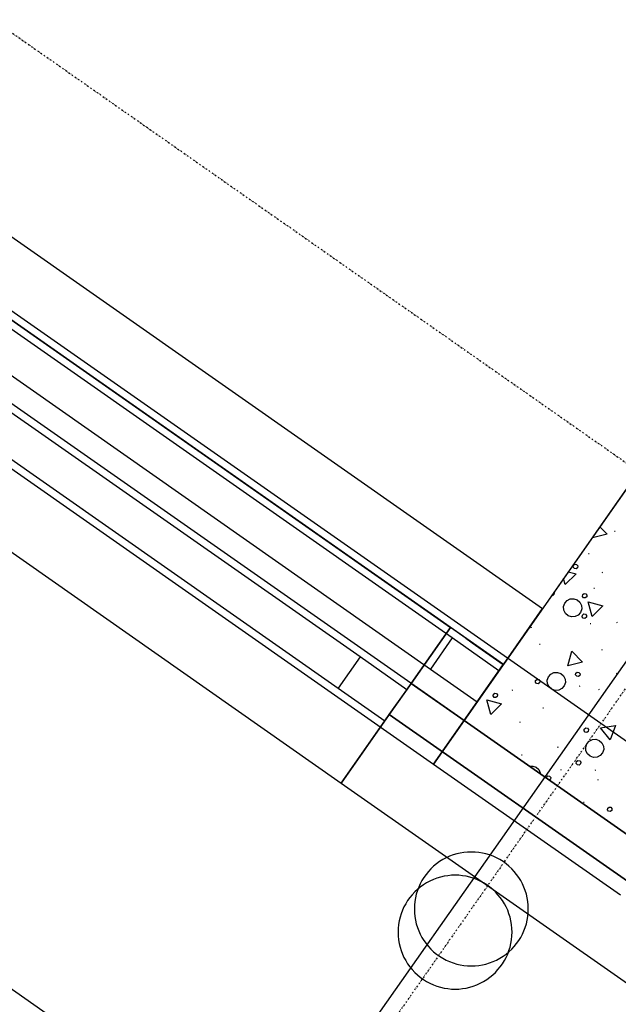
# Model space of a CAD drawing. Extents: x -71979 to 156378, y -13290 to 81757.
# Drawn here: x -13797 to -13010, y 8390 to 9685 of the extents above; entities that cross this region are included whole.
import ezdxf

# ---------------------------------------------------------------- set-up
doc = ezdxf.new("R2010")
doc.units = 0
doc.linetypes.add('X-2439-GF$0$EDG-1DOT-2', pattern=[5, 2, -1.4, 0.2, -1.4])
for name, color, linetype in [('POW-CIRC', 6, 'CONTINUOUS'), ('X-2439-GF$0$New_ARCHICAD Windows_Pen_No__1', 11, 'CONTINUOUS'), ('X-2439-GF$0$New_ColumnsConc_Pen_No__5', 8, 'CONTINUOUS'), ('X-2439-GF$0$New_Equipment_Pen_No__1', 11, 'CONTINUOUS'), ('X-2439-GF$0$New_RoofGutterDownpipe_Pen_No__2', 11, 'CONTINUOUS'), ('X-2439-GF$0$New_Shading_Pen_No__1', 11, 'CONTINUOUS'), ('X-2439-GF$0$New_WallExternal_Pen_No__1', 8, 'CONTINUOUS'), ('X-2439-GF$0$New_WallExternal_Pen_No__3', 8, 'CONTINUOUS'), ('X-2439-GF$0$X-ARC-GRID', 133, 'X-2439-GF$0$EDG-1DOT-2'), ('X-2439-L$0$New_A0_SiteWorks_Pen_No__1', 11, 'CONTINUOUS'), ('X-2439-L$0$New_ARCHICAD Windows_Pen_No__1', 11, 'CONTINUOUS'), ('X-2439-L$0$New_ColumnsConc_Pen_No__1', 8, 'CONTINUOUS'), ('X-2439-L$0$New_ColumnsConc_Pen_No__5', 8, 'CONTINUOUS'), ('X-2439-L$0$New_FloorStructural_Pen_No__1', 11, 'CONTINUOUS'), ('X-2439-L$0$New_RoofGutterDownpipe_Pen_No__2', 11, 'CONTINUOUS'), ('X-2439-L$0$New_WallExternal_Pen_No__1', 8, 'CONTINUOUS'), ('X-2439-L$0$New_WallExternal_Pen_No__3', 8, 'CONTINUOUS'), ('X-2439-L$0$New_WallExternal_Pen_No__4', 8, 'CONTINUOUS'), ('X-XREF', 7, 'CONTINUOUS')]:
    doc.layers.add(name, color=color, linetype=linetype)

# ---------------------------------------------------------------- blocks, each defined once
blk = doc.blocks.new('X-2439-GF')
at = {"layer": 'X-2439-GF$0$New_ARCHICAD Windows_Pen_No__1'}
for p, q in [((-17089.2, 11587.5), (-13231, 8886)), ((-13349.8, 8847.1), (-17085.1, 11462.6)), ((-17113.8, 11421.7), (-13378.5, 8806.1)), ((-17232.6, 11382.8), (-13374.4, 8681.2)), ((-13282.6, 8812.3), (-13231, 8886)), ((-13349.8, 8847.1), (-13378.5, 8806.1)), ((-13288.4, 8804.1), (-13349.8, 8847.1)), ((-13288.4, 8804.1), (-13282.6, 8812.3)), ((-13378.5, 8806.1), (-13317, 8763.1)), ((-13311.3, 8771.3), (-13288.4, 8804.1)), ((-13311.3, 8771.3), (-13288.4, 8804.1)), ((-13317, 8763.1), (-13311.3, 8771.3)), ((-13317, 8763.1), (-13311.3, 8771.3)), ((-13374.4, 8681.2), (-13317, 8763.1))]:
    blk.add_line(p, q, dxfattribs=at)
at = {"layer": 'X-2439-GF$0$New_ColumnsConc_Pen_No__5'}
for p, q in [((-12754.1, 9418.8), (-13213, 8763.5)), ((-13213, 8763.5), (-12967.2, 8591.5))]:
    blk.add_line(p, q, dxfattribs=at)
at = {"layer": 'X-2439-GF$0$New_Equipment_Pen_No__1'}
for p, q in [((-13231, 8886), (-13282.6, 8812.3)), ((-13161.4, 8837.2), (-13231, 8886)), ((-13213, 8763.5), (-13161.4, 8837.2)), ((-13282.6, 8812.3), (-13311.3, 8771.3)), ((-12897.6, 8542.7), (-13282.6, 8812.3)), ((-13282.6, 8812.3), (-13213, 8763.5)), ((-13311.3, 8771.3), (-13374.4, 8681.2)), ((-12926.3, 8501.7), (-13311.3, 8771.3)), ((-13311.3, 8771.3), (-12926.3, 8501.7)), ((-13374.4, 8681.2), (-12989.4, 8411.6))]:
    blk.add_line(p, q, dxfattribs=at)
at = {"layer": 'X-2439-GF$0$New_RoofGutterDownpipe_Pen_No__2'}
for start_param, end_param in [(5.497787, 8.63938), (2.356194, 5.497787)]:
    blk.add_ellipse((-13224.8, 8485.1), major_axis=(53, 53), ratio=1, start_param=start_param, end_param=end_param, dxfattribs=at)
at = {"layer": 'X-2439-GF$0$New_Shading_Pen_No__1'}
blk.add_line((974.7, -1048.8), (-21101.3, 14409.1), dxfattribs=at)
at = {"layer": 'X-2439-GF$0$New_WallExternal_Pen_No__1'}
for p, q in [((-13282.6, 8812.3), (-13231, 8886)), ((-13288.4, 8804.1), (-13282.6, 8812.3)), ((-13311.3, 8771.3), (-13288.4, 8804.1)), ((-13317, 8763.1), (-13311.3, 8771.3)), ((-13374.4, 8681.2), (-13317, 8763.1))]:
    blk.add_line(p, q, dxfattribs=at)
at = {"layer": 'X-2439-GF$0$New_WallExternal_Pen_No__3'}
for p, q in [((-13210.5, 8871.7), (-13231, 8886)), ((-13210.5, 8871.7), (-13202.3, 8865.9)), ((-13202.3, 8865.9), (-13161.4, 8837.2)), ((-13282.6, 8812.3), (-13213, 8763.5)), ((-13311.3, 8771.3), (-12926.3, 8501.7)), ((-13374.4, 8681.2), (-12989.4, 8411.6))]:
    blk.add_line(p, q, dxfattribs=at)
at = {"layer": 'X-2439-GF$0$X-ARC-GRID'}
for p, q in [((-13159.5, 8578.4), (2527.8, 30982.2)), ((-35412, 24795.7), (8502.1, -5953.2)), ((-13159.5, 8578.4), (-18088.6, 1538.9))]:
    blk.add_line(p, q, dxfattribs=at)
blk = doc.blocks.new('X-2439-L')
at = {"layer": 'X-2439-L$0$New_A0_SiteWorks_Pen_No__1'}
for p, q in [((-13114.6, 9183), (-19258.3, 13484.8)), ((-12707.4, 9764.6), (-13114.6, 9183))]:
    blk.add_line(p, q, dxfattribs=at)
at = {"layer": 'X-2439-L$0$New_ARCHICAD Windows_Pen_No__1'}
for p, q in [((-17175.1, 12136), (-13063, 9256.7)), ((-13181.8, 9217.8), (-17171.1, 12011.1)), ((-17199.7, 11970.1), (-13210.5, 9176.8)), ((-17318.5, 11931.2), (-13206.4, 9051.9)), ((-13114.6, 9183), (-13063, 9256.7)), ((-13181.8, 9217.8), (-13210.5, 9176.8)), ((-13120.4, 9174.8), (-13181.8, 9217.8)), ((-13210.5, 9176.8), (-13149, 9133.8)), ((-13143.3, 9142), (-13120.4, 9174.8)), ((-13143.3, 9142), (-13120.4, 9174.8)), ((-13120.4, 9174.8), (-13114.6, 9183)), ((-13206.4, 9051.9), (-13149, 9133.8)), ((-13149, 9133.8), (-13143.3, 9142)), ((-13149, 9133.8), (-13143.3, 9142))]:
    blk.add_line(p, q, dxfattribs=at)
at = {"layer": 'X-2439-L$0$New_ColumnsConc_Pen_No__1'}
for p, q in [((-12978.2, 9354.5), (-12997.5, 9349.4)), ((-12987.8, 9364.1), (-12978.2, 9354.5)), ((-12968.6, 9358.3), (-12967.6, 9358.5)), ((-12997.5, 9349.4), (-12997.1, 9350.8)), ((-13002.7, 9328.8), (-13001.7, 9329)), ((-13022.6, 9311), (-13022.3, 9313.3)), ((-13022.3, 9313.3), (-13020.5, 9314.7)), ((-13020.5, 9314.7), (-13018.2, 9314.4)), ((-13018.2, 9314.4), (-13016.8, 9312.6)), ((-13019, 9302.3), (-13033.2, 9288.1)), ((-13029.2, 9305), (-13019, 9302.3)), ((-13021.2, 9309.2), (-13022.6, 9311)), ((-13019, 9308.9), (-13021.2, 9309.2)), ((-13017.1, 9310.3), (-13019, 9308.9)), ((-13016.8, 9312.6), (-13017.1, 9310.3)), ((-12984.6, 9304.1), (-12983.6, 9304.4)), ((-13033.2, 9288.1), (-13035.3, 9296.2)), ((-13048.2, 9274.8), (-13050, 9273.4)), ((-13048.3, 9277.6), (-13047.9, 9277.1)), ((-13047.9, 9277.1), (-13048.2, 9274.8)), ((-13010.4, 9272.6), (-13010.1, 9274.9)), ((-13010.1, 9274.9), (-13008.3, 9276.3)), ((-13008.3, 9276.3), (-13006, 9276)), ((-13006, 9276), (-13004.6, 9274.1)), ((-12995.7, 9283.2), (-12994.8, 9283.5)), ((-13050, 9273.4), (-13051.2, 9273.6)), ((-13035.3, 9259.1), (-13033.8, 9263.5)), ((-13033.8, 9263.5), (-13030.7, 9267.1)), ((-13030.7, 9267.1), (-13026.5, 9269.1)), ((-13026.5, 9269.1), (-13021.9, 9269.4)), ((-13021.9, 9269.4), (-13017.4, 9267.9)), ((-13017.4, 9267.9), (-13013.9, 9264.8)), ((-13013.9, 9264.8), (-13011.8, 9260.6)), ((-13009, 9270.8), (-13010.4, 9272.6)), ((-13006.8, 9270.5), (-13009, 9270.8)), ((-13004.9, 9271.9), (-13006.8, 9270.5)), ((-13004.6, 9274.1), (-13004.9, 9271.9)), ((-13003.1, 9265.2), (-12983.7, 9260)), ((-12997.9, 9245.9), (-13003.1, 9265.2)), ((-13035, 9254.4), (-13035.3, 9259.1)), ((-13033, 9250.2), (-13035, 9254.4)), ((-13029.4, 9247.1), (-13033, 9250.2)), ((-13013, 9251.5), (-13016.1, 9248)), ((-13011.5, 9256), (-13013, 9251.5)), ((-13011.8, 9260.6), (-13011.5, 9256)), ((-13010.6, 9248), (-13008.8, 9249.4)), ((-13008.8, 9249.4), (-13006.5, 9249.1)), ((-13006.5, 9249.1), (-13005.1, 9247.2)), ((-12983.7, 9260), (-12997.9, 9245.9)), ((-13025, 9245.6), (-13029.4, 9247.1)), ((-13020.3, 9245.9), (-13025, 9245.6)), ((-13016.1, 9248), (-13020.3, 9245.9)), ((-13010.9, 9245.7), (-13010.6, 9248)), ((-13009.5, 9243.9), (-13010.9, 9245.7)), ((-13007.2, 9243.6), (-13009.5, 9243.9)), ((-13005.4, 9245), (-13007.2, 9243.6)), ((-13005.1, 9247.2), (-13005.4, 9245)), ((-13000.5, 9236.7), (-12999.6, 9236.9)), ((-12965.4, 9238.2), (-12964.4, 9238.5)), ((-13078.3, 9231.6), (-13077.3, 9231.9)), ((-13067, 9209.5), (-13066, 9209.7)), ((-13029.9, 9181), (-13024.7, 9200.3)), ((-13024.7, 9200.3), (-13010.6, 9186.1)), ((-12985.1, 9202.4), (-12984.2, 9202.6)), ((-13010.6, 9186.1), (-13029.9, 9181)), ((-13052.2, 9170.2), (-13048, 9172.3)), ((-13048, 9172.3), (-13043.3, 9172.6)), ((-13043.3, 9172.6), (-13038.9, 9171.1)), ((-13038.9, 9171.1), (-13035.4, 9168)), ((-13019.5, 9169.3), (-13019.2, 9171.5)), ((-13019.2, 9171.5), (-13017.4, 9172.9)), ((-13017.4, 9172.9), (-13015.1, 9172.6)), ((-13015.1, 9172.6), (-13013.7, 9170.8)), ((-13013.7, 9170.8), (-13014, 9168.5)), ((-12965.7, 9171.2), (-12964.8, 9171.5)), ((-13072.5, 9159.7), (-13072.2, 9162)), ((-13071.1, 9157.9), (-13072.5, 9159.7)), ((-13072.2, 9162), (-13070.4, 9163.4)), ((-13068.8, 9157.6), (-13071.1, 9157.9)), ((-13070.4, 9163.4), (-13068.1, 9163.1)), ((-13067, 9159), (-13068.8, 9157.6)), ((-13068.1, 9163.1), (-13066.7, 9161.3)), ((-13066.7, 9161.3), (-13067, 9159)), ((-13056.8, 9162.3), (-13055.3, 9166.7)), ((-13056.5, 9157.6), (-13056.8, 9162.3)), ((-13055.3, 9166.7), (-13052.2, 9170.2)), ((-13035.4, 9168), (-13033.3, 9163.8)), ((-13033, 9159.1), (-13034.5, 9154.7)), ((-13033.3, 9163.8), (-13033, 9159.1)), ((-13018.1, 9167.4), (-13019.5, 9169.3)), ((-13015.8, 9167.1), (-13018.1, 9167.4)), ((-13014, 9168.5), (-13015.8, 9167.1)), ((-13127.7, 9143.8), (-13125.8, 9145.1)), ((-13125.8, 9145.1), (-13123.6, 9144.8)), ((-13123.6, 9144.8), (-13122.2, 9143)), ((-13103, 9149.2), (-13102.1, 9149.4)), ((-13054.4, 9153.4), (-13056.5, 9157.6)), ((-13050.9, 9150.3), (-13054.4, 9153.4)), ((-13046.4, 9148.8), (-13050.9, 9150.3)), ((-13041.8, 9149.1), (-13046.4, 9148.8)), ((-13037.6, 9151.2), (-13041.8, 9149.1)), ((-13034.5, 9154.7), (-13037.6, 9151.2)), ((-13014.4, 9154.5), (-13013.5, 9154.7)), ((-12989.1, 9150.2), (-12988.1, 9150.5)), ((-13136.3, 9136.3), (-13117, 9131.2)), ((-13131.2, 9117), (-13136.3, 9136.3)), ((-13128, 9141.5), (-13127.7, 9143.8)), ((-13126.6, 9139.7), (-13128, 9141.5)), ((-13124.3, 9139.4), (-13126.6, 9139.7)), ((-13122.5, 9140.8), (-13124.3, 9139.4)), ((-13122.2, 9143), (-13122.5, 9140.8)), ((-13117, 9131.2), (-13131.2, 9117)), ((-13062.6, 9125.8), (-13061.6, 9126)), ((-13092.8, 9107.1), (-13091.9, 9107.4)), ((-13008.5, 9095.7), (-13008.2, 9098)), ((-13007.1, 9093.9), (-13008.5, 9095.7)), ((-13008.2, 9098), (-13006.3, 9099.4)), ((-13004.8, 9093.6), (-13007.1, 9093.9)), ((-13006.3, 9099.4), (-13004.1, 9099.1)), ((-13003, 9095), (-13004.8, 9093.6)), ((-13004.1, 9099.1), (-13002.7, 9097.2)), ((-13002.7, 9097.2), (-13003, 9095)), ((-12986.7, 9099.6), (-12966.9, 9102.6)), ((-12974.2, 9083.9), (-12986.7, 9099.6)), ((-12966.9, 9102.6), (-12974.2, 9083.9)), ((-13004.8, 9078.6), (-13001.7, 9082.1)), ((-13001.7, 9082.1), (-12997.5, 9084.2)), ((-12997.5, 9084.2), (-12992.8, 9084.5)), ((-12992.8, 9084.5), (-12988.4, 9083)), ((-12988.4, 9083), (-12984.9, 9079.9)), ((-13043.2, 9074.2), (-13042.2, 9074.5)), ((-13006.3, 9074.1), (-13004.8, 9078.6)), ((-13006, 9069.5), (-13006.3, 9074.1)), ((-13003.9, 9065.3), (-13006, 9069.5)), ((-12984.9, 9079.9), (-12982.8, 9075.7)), ((-12982.5, 9071), (-12984, 9066.6)), ((-12982.8, 9075.7), (-12982.5, 9071)), ((-13090.8, 9064), (-13089.8, 9064.2)), ((-13018.6, 9052.8), (-13018.3, 9055.1)), ((-13018.3, 9055.1), (-13016.5, 9056.5)), ((-13016.5, 9056.5), (-13014.2, 9056.2)), ((-13014.2, 9056.2), (-13012.8, 9054.3)), ((-13012.8, 9054.3), (-13013.1, 9052.1)), ((-13000.4, 9062.2), (-13003.9, 9065.3)), ((-12996, 9060.7), (-13000.4, 9062.2)), ((-12991.3, 9061), (-12996, 9060.7)), ((-12987.1, 9063.1), (-12991.3, 9061)), ((-12984, 9066.6), (-12987.1, 9063.1)), ((-13080.2, 9049), (-13076, 9049.3)), ((-13076, 9049.3), (-13071.5, 9047.8)), ((-13071.5, 9047.8), (-13068, 9044.7)), ((-13068, 9044.7), (-13066, 9040.5)), ((-13039, 9044.5), (-13038.1, 9044.8)), ((-13017.2, 9051), (-13018.6, 9052.8)), ((-13014.9, 9050.7), (-13017.2, 9051)), ((-13013.1, 9052.1), (-13014.9, 9050.7)), ((-12993.8, 9044.1), (-12992.8, 9044.4)), ((-13066, 9040.5), (-13065.9, 9038.9)), ((-13058, 9033.4), (-13057.8, 9034.9)), ((-13057.8, 9034.9), (-13056, 9036.3)), ((-13056, 9036.3), (-13053.7, 9036)), ((-13052.6, 9031.9), (-13054.1, 9030.7)), ((-13053.7, 9036), (-13052.3, 9034.1)), ((-13052.3, 9034.1), (-13052.6, 9031.9)), ((-12990.4, 9031.3), (-12989.4, 9031.6)), ((-13009.3, 9001.7), (-13008.3, 9002)), ((-12977.6, 8991.7), (-12977.3, 8994)), ((-12976.2, 8989.9), (-12977.6, 8991.7)), ((-12977.3, 8994), (-12975.5, 8995.4)), ((-12974, 8989.6), (-12976.2, 8989.9)), ((-12975.5, 8995.4), (-12973.2, 8995.1)), ((-12972.1, 8991), (-12974, 8989.6)), ((-12973.2, 8995.1), (-12971.8, 8993.3)), ((-12971.8, 8993.3), (-12972.1, 8991))]:
    blk.add_line(p, q, dxfattribs=at)
at = {"layer": 'X-2439-L$0$New_ColumnsConc_Pen_No__5'}
for p, q in [((-12707.4, 9764.6), (-13166.2, 9109.2)), ((-13166.2, 9109.2), (-12920.5, 8937.2))]:
    blk.add_line(p, q, dxfattribs=at)
at = {"layer": 'X-2439-L$0$New_FloorStructural_Pen_No__1'}
blk.add_line((-51.6, -73.7), (-19309.9, 13411.1), dxfattribs=at)
at = {"layer": 'X-2439-L$0$New_RoofGutterDownpipe_Pen_No__2'}
for start_param, end_param in [(5.497787, 8.63938), (2.356194, 5.497787)]:
    blk.add_ellipse((-13156.7, 8861.3), major_axis=(53, 53), ratio=1, start_param=start_param, end_param=end_param, dxfattribs=at)
at = {"layer": 'X-2439-L$0$New_WallExternal_Pen_No__1'}
for p, q in [((-13114.6, 9183), (-13063, 9256.7)), ((-13143.3, 9142), (-13120.4, 9174.8)), ((-13120.4, 9174.8), (-13114.6, 9183)), ((-13206.4, 9051.9), (-13149, 9133.8)), ((-13149, 9133.8), (-13143.3, 9142))]:
    blk.add_line(p, q, dxfattribs=at)
at = {"layer": 'X-2439-L$0$New_WallExternal_Pen_No__3'}
blk.add_line((-13206.4, 9051.9), (-12960.7, 8879.8), dxfattribs=at)
at = {"layer": 'X-2439-L$0$New_WallExternal_Pen_No__4'}
for p, q in [((-13114.6, 9183), (-19258.3, 13484.8)), ((-12707.4, 9764.6), (-13166.2, 9109.2)), ((-12707.4, 9764.6), (-13114.6, 9183)), ((-13166.2, 9109.2), (-13206.4, 9051.9)), ((-12920.5, 8937.2), (-13166.2, 9109.2)), ((-13166.2, 9109.2), (-12920.5, 8937.2)), ((-13206.4, 9051.9), (-12960.7, 8879.8))]:
    blk.add_line(p, q, dxfattribs=at)

msp = doc.modelspace()

# ---------------------------------------------------------------- linework, layer by layer
at = {"layer": 'POW-CIRC'}
for points in [[(-10850, 11900), (-13473, 8168.7)], [(-4572.8, 6892.1), (-6900, 3550), (-16386.8, 10224.1)]]:
    msp.add_lwpolyline(points, dxfattribs=at)

# ---------------------------------------------------------------- block references
at = {"layer": 'X-XREF'}
for name, p in [('X-2439-L', (-46.7, -345.7)), ('X-2439-GF', (0, 0))]:
    msp.add_blockref(name, p, dxfattribs=at)

doc.saveas('drawing.dxf')
